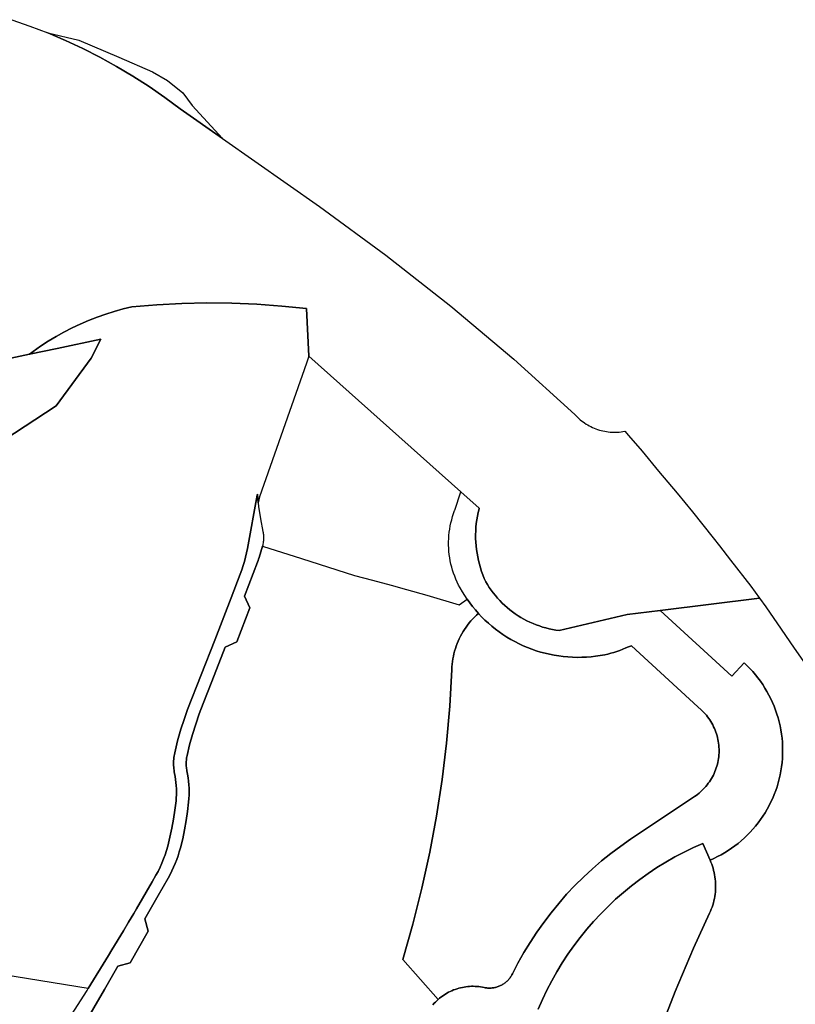
# Model space of a CAD drawing. Units: inches. Extents: x 573990 to 590314, y 4785610 to 4798889.
# Drawn here: x 580851 to 581064, y 4794164 to 4794435 of the extents above; entities that cross this region are included whole.
import ezdxf

# ---------------------------------------------------------------- set-up
doc = ezdxf.new("R2010")
doc.units = ezdxf.units.IN
doc.header["$MEASUREMENT"] = 0
doc.layers.add('UdalOndarea_polygon', color=40, linetype='Continuous')

msp = doc.modelspace()

# ---------------------------------------------------------------- linework, layer by layer
at = {"layer": 'UdalOndarea_polygon'}
for points in [[(580848.5491, 4794435.0966), (580853.5295, 4794433.357), (580858.4441, 4794431.4473), (580863.2844, 4794429.3778), (580868.0587, 4794427.1482), (580872.7506, 4794424.7587), (580877.36, 4794422.2192), (580881.887, 4794419.5298), (580886.3233, 4794416.6803), (580890.6606, 4794413.691), (580894.8907, 4794410.5616), (580906.5503, 4794402.3733), (580933.2174, 4794383.6671), (580951.5314, 4794370.2598), (580969.3672, 4794356.2327), (580986.7082, 4794341.6056), (581003.5379, 4794326.3787), (581003.8843, 4794326.0088), (581004.2388, 4794325.6589), (581004.6017, 4794325.3089), (581004.9892, 4794324.979), (581005.3768, 4794324.6691), (581005.7891, 4794324.3591), (581006.1931, 4794324.0792), (581006.6136, 4794323.7993), (581007.0424, 4794323.5393), (581007.4712, 4794323.2994), (581007.9247, 4794323.0694), (581008.3865, 4794322.8494), (581008.8483, 4794322.6495), (581009.3183, 4794322.4695), (581009.7883, 4794322.2996), (581010.2666, 4794322.1496), (581010.7531, 4794322.0196), (581011.2313, 4794321.8996), (581011.7343, 4794321.7997), (581012.2208, 4794321.7097), (581012.7238, 4794321.6397), (581013.2268, 4794321.5897), (581013.7381, 4794321.5597), (581014.2328, 4794321.5397), (581014.7358, 4794321.5397), (581015.2388, 4794321.5597), (581015.7336, 4794321.5997), (581016.2365, 4794321.6497), (581016.7313, 4794321.7197), (581017.2343, 4794321.7997), (581018.2568, 4794320.6299), (581022.0004, 4794316.2908), (581026.5521, 4794310.8619), (581031.648, 4794304.7531), (581035.8534, 4794299.6642), (581041.5925, 4794292.4556), (581043.3159, 4794290.2561), (581046.3916, 4794286.3269), (581051.9163, 4794279.1483), (581054.2994, 4794275.889), (581026.9644, 4794272.4597), (581017.8857, 4794271.3199), (580999.1759, 4794266.9308), (580998.2524, 4794267.0608), (580997.3371, 4794267.2308), (580996.4218, 4794267.4307), (580995.523, 4794267.6507), (580994.6324, 4794267.9106), (580993.7419, 4794268.2006), (580992.8678, 4794268.5205), (580992.002, 4794268.8704), (580991.1527, 4794269.2504), (580990.3199, 4794269.6503), (580989.4953, 4794270.0902), (580988.6872, 4794270.5501), (580987.8956, 4794271.04), (580987.1122, 4794271.5499), (580986.3701, 4794272.0998), (580985.6197, 4794272.6597), (580984.9023, 4794273.2595), (580984.2097, 4794273.8694), (580983.5335, 4794274.5093), (580982.8739, 4794275.1792), (580982.2472, 4794275.859), (580981.637, 4794276.5689), (580981.0598, 4794277.2887), (580980.4991, 4794278.0386), (580979.9631, 4794278.7984), (580979.4601, 4794279.5783), (580978.9901, 4794280.3781), (580978.553, 4794281.3179), (580978.1902, 4794282.2777), (580977.8274, 4794283.2375), (580977.5141, 4794284.2173), (580977.2337, 4794285.2071), (580976.9781, 4794286.1969), (580976.7637, 4794287.2067), (580976.5905, 4794288.2165), (580976.4503, 4794289.2363), (580976.3267, 4794290.2561), (580976.2524, 4794291.2759), (580976.203, 4794292.3057), (580976.203, 4794293.3355), (580976.236, 4794294.3552), (580976.2937, 4794295.385), (580976.3926, 4794296.4048), (580976.5328, 4794297.4246), (580976.6977, 4794298.4344), (580976.9039, 4794299.4442), (580977.143, 4794300.444), (580977.1925, 4794300.644), (580972.1378, 4794305.1331), (580930.3231, 4794342.5154), (580929.6717, 4794355.5528), (580922.8276, 4794356.2626), (580915.9671, 4794356.7625), (580909.09, 4794357.0425), (580902.2007, 4794357.1225), (580895.3277, 4794356.9825), (580888.4589, 4794356.6326), (580881.5984, 4794356.0727), (580879.1659, 4794355.4828), (580876.7581, 4794354.8029), (580874.375, 4794354.0431), (580872.025, 4794353.2133), (580869.6914, 4794352.2935), (580867.3908, 4794351.3037), (580865.1315, 4794350.2339), (580862.9051, 4794349.0841), (580860.7199, 4794347.8644), (580858.5843, 4794346.5746), (580856.4816, 4794345.2149), (580854.4283, 4794343.7852), (580853.3894, 4794342.9953), (580844.3684, 4794341.0757)], [(580846.3804, 4794319.3202), (580860.7117, 4794328.8182), (580870.4088, 4794341.9356), (580873.0392, 4794347.1645), (580861.0662, 4794344.625), (580853.3894, 4794342.9953), (580854.4283, 4794343.7852), (580856.4816, 4794345.2149), (580858.5843, 4794346.5746), (580860.7199, 4794347.8644), (580862.9051, 4794349.0841), (580865.1315, 4794350.2339), (580867.3908, 4794351.3037), (580869.6914, 4794352.2935), (580872.025, 4794353.2133), (580874.375, 4794354.0431), (580876.7581, 4794354.8029), (580879.1659, 4794355.4828), (580881.5984, 4794356.0727), (580888.4589, 4794356.6326), (580895.3277, 4794356.9825), (580902.2007, 4794357.1225), (580909.09, 4794357.0425), (580915.9671, 4794356.7625), (580922.8276, 4794356.2626), (580929.6717, 4794355.5528), (580930.3231, 4794342.5154), (580930.3231, 4794342.5154), (580929.614, 4794340.5059), (580916.6762, 4794303.7733), (580916.3695, 4794302.0635), (580916.1567, 4794304.4632), (580916.0578, 4794304.1733), (580913.4109, 4794289.5662), (580913.18, 4794288.3665), (580912.8996, 4794287.1667), (580912.578, 4794285.987), (580912.2235, 4794284.8072), (580911.8277, 4794283.6474), (580911.3989, 4794282.4977), (580908.9004, 4794275.909), (580904.4229, 4794264.3114), (580896.9192, 4794245.2053), (580895.9379, 4794242.5058), (580895.0639, 4794239.7764), (580894.1733, 4794236.557), (580893.3817, 4794233.3077), (580893.291, 4794232.8678), (580893.2168, 4794232.4379), (580893.1591, 4794231.9979), (580893.1096, 4794231.558), (580893.0766, 4794231.1181), (580893.0601, 4794230.6782), (580893.0601, 4794230.2383), (580893.0684, 4794229.7984), (580893.0931, 4794229.3485), (580893.1343, 4794228.9086), (580893.1838, 4794228.4787), (580893.258, 4794228.0387), (580893.3405, 4794227.5988), (580893.4972, 4794226.779), (580893.6291, 4794225.9392), (580893.728, 4794225.0993), (580893.8023, 4794224.2595), (580893.8435, 4794223.4197), (580893.8682, 4794222.5799), (580893.8517, 4794221.73), (580893.8105, 4794220.8902), (580893.7445, 4794220.0504), (580893.4477, 4794217.5309), (580893.0766, 4794215.0214), (580892.6148, 4794212.5319), (580892.0789, 4794210.0624), (580891.4604, 4794207.6029), (580891.1224, 4794206.4131), (580890.7348, 4794205.2234), (580890.3143, 4794204.0636), (580889.8442, 4794202.9139), (580889.3412, 4794201.7741), (580888.7888, 4794200.6643), (580888.2116, 4794199.5645), (580887.1561, 4794197.7749), (580882.9012, 4794190.3664), (580882.1426, 4794189.0667), (580880.6996, 4794186.6372), (580879.2896, 4794184.2877), (580876.0902, 4794179.0487), (580875.1172, 4794177.469), (580869.5684, 4794168.4404), (580825.8895, 4794175.4395)], [(580864.9418, 4794161.1824), (580869.2379, 4794167.901), (580869.5684, 4794168.4404), (580875.1172, 4794177.469), (580876.0902, 4794179.0487), (580879.2896, 4794184.2877), (580880.6996, 4794186.6372), (580882.1426, 4794189.0667), (580882.9012, 4794190.3664), (580887.1561, 4794197.7749), (580888.2116, 4794199.5645), (580888.7888, 4794200.6643), (580889.3412, 4794201.7741), (580889.8442, 4794202.9139), (580890.3143, 4794204.0636), (580890.7348, 4794205.2234), (580891.1224, 4794206.4131), (580891.4604, 4794207.6029), (580892.0789, 4794210.0624), (580892.6148, 4794212.5319), (580893.0766, 4794215.0214), (580893.4477, 4794217.5309), (580893.7445, 4794220.0504), (580893.8105, 4794220.8902), (580893.8517, 4794221.73), (580893.8682, 4794222.5799), (580893.8435, 4794223.4197), (580893.8023, 4794224.2595), (580893.728, 4794225.0993), (580893.6291, 4794225.9392), (580893.4972, 4794226.779), (580893.3405, 4794227.5988), (580893.258, 4794228.0387), (580893.1838, 4794228.4787), (580893.1343, 4794228.9086), (580893.0931, 4794229.3485), (580893.0684, 4794229.7984), (580893.0601, 4794230.2383), (580893.0601, 4794230.6782), (580893.0766, 4794231.1181), (580893.1096, 4794231.558), (580893.1591, 4794231.9979), (580893.2168, 4794232.4379), (580893.291, 4794232.8678), (580893.3817, 4794233.3077), (580894.1733, 4794236.557), (580895.0639, 4794239.7764), (580895.9379, 4794242.5058), (580896.9192, 4794245.2053), (580904.4229, 4794264.3114), (580908.9004, 4794275.909), (580911.3989, 4794282.4977), (580911.8277, 4794283.6474), (580912.2235, 4794284.8072), (580912.578, 4794285.987), (580912.8996, 4794287.1667), (580913.18, 4794288.3665), (580913.4109, 4794289.5662), (580916.0578, 4794304.1733), (580916.1567, 4794304.4632), (580916.3695, 4794302.0635), (580916.4536, 4794301.0939), (580916.9978, 4794297.6546), (580917.6492, 4794294.2353), (580917.707, 4794293.9553), (580917.7564, 4794293.6654), (580917.7894, 4794293.3754), (580917.8141, 4794293.0855), (580917.8306, 4794292.7956), (580917.8306, 4794292.4956), (580917.8306, 4794292.2057), (580917.8141, 4794291.9157), (580917.7894, 4794291.6258), (580917.7564, 4794291.3359), (580917.707, 4794291.0459), (580917.6575, 4794290.756), (580917.5915, 4794290.476), (580917.5173, 4794290.1961), (580916.602, 4794287.0267), (580916.4701, 4794286.6068), (580916.3299, 4794286.1969), (580916.1815, 4794285.777), (580912.5945, 4794276.3789), (580914.0376, 4794273.1596), (580910.4671, 4794263.8115), (580907.243, 4794262.3718), (580903.6313, 4794252.9137), (580901.207, 4794246.8249), (580900.1433, 4794244.0255), (580899.162, 4794241.1961), (580898.2797, 4794238.3367), (580897.4881, 4794235.4472), (580896.7872, 4794232.5378), (580896.7213, 4794232.2179), (580896.6636, 4794231.898), (580896.6141, 4794231.568), (580896.5811, 4794231.2481), (580896.5564, 4794230.9182), (580896.5481, 4794230.5882), (580896.5399, 4794230.2683), (580896.5481, 4794229.9384), (580896.5729, 4794229.6084), (580896.5976, 4794229.2785), (580896.6388, 4794228.9586), (580896.6883, 4794228.6386), (580896.7543, 4794228.3087), (580896.9357, 4794227.3689), (580897.0841, 4794226.4191), (580897.1995, 4794225.4693), (580897.282, 4794224.5095), (580897.3315, 4794223.5497), (580897.3562, 4794222.5899), (580897.3397, 4794221.6301), (580897.2985, 4794220.6702), (580897.216, 4794219.7204), (580896.9357, 4794217.171), (580896.5646, 4794214.6315), (580896.1111, 4794212.112), (580895.5751, 4794209.6025), (580894.9567, 4794207.123), (580894.6433, 4794206.0332), (580894.3052, 4794204.9634), (580893.9342, 4794203.9037), (580893.5219, 4794202.8539), (580893.0849, 4794201.8141), (580892.6066, 4794200.7943), (580892.1036, 4794199.7845), (580891.5676, 4794198.7947), (580888.8465, 4794193.9857), (580885.1771, 4794187.567), (580886.1089, 4794184.1577), (580881.1449, 4794175.4794), (580877.7311, 4794174.5496), (580874.0617, 4794168.1309), (580865.8571, 4794154.1138)], [(580964.4526, 4794163.9518), (580964.7907, 4794164.3317), (580965.1371, 4794164.6916), (580965.4916, 4794165.0416), (580965.8627, 4794165.3815), (580966.2502, 4794165.7114), (580966.6378, 4794166.0214), (580967.0418, 4794166.3213), (580967.4624, 4794166.6113), (580967.8829, 4794166.8812), (580968.3199, 4794167.1311), (580968.7652, 4794167.3711), (580969.2105, 4794167.601), (580969.6723, 4794167.811), (580970.134, 4794168.001), (580970.604, 4794168.1809), (580971.0823, 4794168.3409), (580971.5688, 4794168.4809), (580972.0553, 4794168.6108), (580972.5501, 4794168.7208), (580973.0448, 4794168.8108), (580973.5396, 4794168.8908), (580974.0426, 4794168.9508), (580974.5456, 4794168.9908), (580975.0486, 4794169.0108), (580975.5516, 4794169.0108), (580976.0545, 4794169.0008), (580976.5575, 4794168.9708), (580977.0523, 4794168.9308), (580977.5553, 4794168.8608), (580978.05, 4794168.7808), (580978.5448, 4794168.6808), (580978.7839, 4794168.6408), (580979.0231, 4794168.6008), (580979.2704, 4794168.5609), (580979.5096, 4794168.5409), (580979.7569, 4794168.5309), (580980.0043, 4794168.5209), (580980.2434, 4794168.5309), (580980.4908, 4794168.5409), (580980.7299, 4794168.5609), (580980.9773, 4794168.5908), (580981.2164, 4794168.6208), (580981.4556, 4794168.6708), (580981.6947, 4794168.7208), (580981.9338, 4794168.7808), (580982.1647, 4794168.8508), (580982.3956, 4794168.9308), (580982.6265, 4794169.0208), (580982.8491, 4794169.1107), (580983.0718, 4794169.2207), (580983.2862, 4794169.3207), (580983.5005, 4794169.4407), (580983.7149, 4794169.5706), (580983.9211, 4794169.7006), (580984.119, 4794169.8406), (580984.3169, 4794169.9806), (580984.5065, 4794170.1405), (580984.6962, 4794170.3005), (580984.8694, 4794170.4605), (580985.0425, 4794170.6304), (580985.2157, 4794170.8104), (580985.3724, 4794170.9904), (580985.529, 4794171.1803), (580985.6774, 4794171.3803), (580985.8176, 4794171.5802), (580985.9496, 4794171.7802), (580986.0815, 4794171.9902), (580986.1969, 4794172.2001), (580986.3124, 4794172.4201), (580987.8379, 4794175.3795), (580989.4623, 4794178.2789), (580991.1939, 4794181.1183), (580993.0162, 4794183.8977), (580994.9375, 4794186.6072), (580996.9578, 4794189.2566), (580999.0605, 4794191.8361), (581001.2538, 4794194.3356), (581003.5379, 4794196.7551), (581005.8963, 4794199.0946), (581008.337, 4794201.3542), (581010.8603, 4794203.5237), (581013.4495, 4794205.6033), (581016.1211, 4794207.5929), (581018.8505, 4794209.4825), (581036.4306, 4794221.2301), (581036.8676, 4794221.5401), (581037.2882, 4794221.85), (581037.7005, 4794222.1899), (581038.1045, 4794222.5299), (581038.5003, 4794222.8898), (581038.8714, 4794223.2697), (581039.2342, 4794223.6496), (581039.5888, 4794224.0496), (581039.9269, 4794224.4595), (581040.2484, 4794224.8894), (581040.5535, 4794225.3193), (581040.8421, 4794225.7592), (581041.1225, 4794226.2191), (581041.3781, 4794226.679), (581041.6255, 4794227.1489), (581041.8481, 4794227.6288), (581042.0625, 4794228.1187), (581042.2522, 4794228.6086), (581042.4336, 4794229.1185), (581042.5903, 4794229.6184), (581042.7304, 4794230.1283), (581042.8541, 4794230.6482), (581042.9531, 4794231.1681), (581043.0438, 4794231.698), (581043.1098, 4794232.2179), (581043.1592, 4794232.7478), (581043.1922, 4794233.2777), (581043.2005, 4794233.8076), (581043.2005, 4794234.3375), (581043.1757, 4794234.8674), (581043.1345, 4794235.3972), (581043.0685, 4794235.9271), (581042.9943, 4794236.457), (581042.8954, 4794236.9769), (581042.7799, 4794237.4968), (581042.648, 4794238.0067), (581042.4913, 4794238.5166), (581042.3264, 4794239.0165), (581042.1367, 4794239.5164), (581041.9306, 4794240.0063), (581041.7162, 4794240.4862), (581041.4771, 4794240.9661), (581041.2215, 4794241.426), (581040.9493, 4794241.8859), (581040.669, 4794242.3358), (581040.3639, 4794242.7757), (581040.0505, 4794243.1957), (581039.7207, 4794243.6156), (581039.3744, 4794244.0155), (581039.0198, 4794244.4054), (581038.6405, 4794244.7853), (581038.2612, 4794245.1553), (581037.3542, 4794245.9851), (581019.1061, 4794262.7117), (581018.834, 4794262.6417), (581018.5701, 4794262.5617), (581018.298, 4794262.4717), (581018.0424, 4794262.3818), (581017.7785, 4794262.2718), (581017.5229, 4794262.1618), (581016.7231, 4794261.8219), (581015.9232, 4794261.4919), (581015.0986, 4794261.202), (581014.274, 4794260.9321), (581013.4412, 4794260.6921), (581012.6001, 4794260.4821), (581011.7508, 4794260.2922), (581010.4974, 4794260.0622), (581009.2358, 4794259.8823), (581007.966, 4794259.7323), (581006.6961, 4794259.6323), (581005.4262, 4794259.5823), (581004.1481, 4794259.5623), (581002.87, 4794259.5923), (581001.6002, 4794259.6723), (581000.3303, 4794259.7923), (580999.0687, 4794259.9523), (580997.8071, 4794260.1522), (580996.5537, 4794260.4022), (580995.3168, 4794260.6921), (580994.0882, 4794261.032), (580992.8678, 4794261.402), (580991.6639, 4794261.8219), (580990.4683, 4794262.2818), (580989.2974, 4794262.7817), (580988.143, 4794263.3116), (580987.005, 4794263.8914), (580985.8918, 4794264.5113), (580984.7951, 4794265.1612), (580983.7232, 4794265.861), (580982.676, 4794266.5809), (580981.6617, 4794267.3507), (580980.664, 4794268.1506), (580979.6992, 4794268.9804), (580978.7592, 4794269.8402), (580977.8521, 4794270.7401), (580976.9781, 4794271.6699), (580976.1535, 4794272.6097), (580975.3537, 4794273.5795), (580974.595, 4794274.5693), (580973.8612, 4794275.5891), (580973.185, 4794276.6089), (580972.5418, 4794277.6387), (580971.9316, 4794278.6984), (580971.5193, 4794279.4783), (580971.1318, 4794280.2681), (580970.7772, 4794281.078), (580970.4474, 4794281.8878), (580970.1423, 4794282.7176), (580969.8702, 4794283.5574), (580969.631, 4794284.3973), (580969.4166, 4794285.2571), (580969.227, 4794286.1169), (580969.0786, 4794286.9867), (580968.9549, 4794287.8566), (580968.8642, 4794288.7264), (580968.7982, 4794289.6062), (580968.7652, 4794290.486), (580968.7652, 4794291.3659), (580968.7982, 4794292.2457), (580968.8559, 4794293.1255), (580968.9466, 4794293.9953), (580969.0703, 4794294.8751), (580969.2187, 4794295.735), (580969.4002, 4794296.5948), (580969.6145, 4794297.4546), (580969.8537, 4794298.3044), (580970.1175, 4794299.1343), (580970.4226, 4794299.9641), (580970.4886, 4794300.1241), (580972.1378, 4794305.1331), (580977.1925, 4794300.644), (580977.143, 4794300.444), (580976.9039, 4794299.4442), (580976.6977, 4794298.4344), (580976.5328, 4794297.4246), (580976.3926, 4794296.4048), (580976.2937, 4794295.385), (580976.236, 4794294.3552), (580976.203, 4794293.3355), (580976.203, 4794292.3057), (580976.2524, 4794291.2759), (580976.3267, 4794290.2561), (580976.4503, 4794289.2363), (580976.5905, 4794288.2165), (580976.7637, 4794287.2067), (580976.9781, 4794286.1969), (580977.2337, 4794285.2071), (580977.5141, 4794284.2173), (580977.8274, 4794283.2375), (580978.1902, 4794282.2777), (580978.553, 4794281.3179), (580978.9901, 4794280.3781), (580979.4601, 4794279.5783), (580979.9631, 4794278.7984), (580980.4991, 4794278.0386), (580981.0598, 4794277.2887), (580981.637, 4794276.5689), (580982.2472, 4794275.859), (580982.8739, 4794275.1792), (580983.5335, 4794274.5093), (580984.2097, 4794273.8694), (580984.9023, 4794273.2595), (580985.6197, 4794272.6597), (580986.3701, 4794272.0998), (580987.1122, 4794271.5499), (580987.8956, 4794271.04), (580988.6872, 4794270.5501), (580989.4953, 4794270.0902), (580990.3199, 4794269.6503), (580991.1527, 4794269.2504), (580992.002, 4794268.8704), (580992.8678, 4794268.5205), (580993.7419, 4794268.2006), (580994.6324, 4794267.9106), (580995.523, 4794267.6507), (580996.4218, 4794267.4307), (580997.3371, 4794267.2308), (580998.2524, 4794267.0608), (580998.2524, 4794267.0608), (580999.1759, 4794266.9308), (581017.8857, 4794271.3199), (581026.9644, 4794272.4597), (581046.7049, 4794254.3734), (581050.0857, 4794258.0526), (581050.9021, 4794257.2728), (581051.6937, 4794256.473), (581052.4605, 4794255.6431), (581053.1944, 4794254.7833), (581053.8953, 4794253.9035), (581054.5715, 4794252.9937), (581055.2064, 4794252.0639), (581055.8166, 4794251.1141), (581056.3938, 4794250.1442), (581056.938, 4794249.1544), (581057.4493, 4794248.1447), (581057.9193, 4794247.1249), (581058.3563, 4794246.0851), (581058.7604, 4794245.0253), (581059.1232, 4794243.9555), (581059.453, 4794242.8757), (581059.7416, 4794241.7859), (581059.9972, 4794240.6862), (581060.2116, 4794239.5764), (581060.3848, 4794238.4666), (581060.525, 4794237.3469), (581060.6239, 4794236.2171), (581060.6816, 4794235.0973), (581060.7064, 4794233.9675), (581060.6816, 4794232.8378), (581060.6322, 4794231.708), (581060.5332, 4794230.5882), (581060.4013, 4794229.4585), (581060.2281, 4794228.3487), (581060.0137, 4794227.2389), (581059.7664, 4794226.1391), (581059.4778, 4794225.0494), (581059.1562, 4794223.9596), (581058.7933, 4794222.8898), (581058.3975, 4794221.84), (581057.9605, 4794220.8002), (581057.4905, 4794219.7704), (581056.9875, 4794218.7606), (581056.4433, 4794217.7708), (581055.8743, 4794216.801), (581055.2641, 4794215.8412), (581054.6292, 4794214.9114), (581053.9613, 4794214.0016), (581053.2521, 4794213.1218), (581052.5265, 4794212.262), (581051.7596, 4794211.4321), (581050.9763, 4794210.6223), (581050.16, 4794209.8425), (581049.3189, 4794209.0926), (581048.4448, 4794208.3728), (581047.5543, 4794207.6729), (581046.639, 4794207.013), (581045.6989, 4794206.3932), (581044.7424, 4794205.7933), (581043.7612, 4794205.2334), (581042.7634, 4794204.7035), (581041.7492, 4794204.2136), (581040.7185, 4794203.7537), (581038.7724, 4794208.3628), (581036.1503, 4794207.193), (581033.5693, 4794205.9432), (581031.0378, 4794204.6135), (581028.5476, 4794203.1938), (581026.0986, 4794201.6841), (581023.7155, 4794200.0944), (581021.382, 4794198.4348), (581019.1061, 4794196.6851), (581016.888, 4794194.8655), (581014.7358, 4794192.9759), (581012.6414, 4794191.0163), (581010.6211, 4794188.9767), (581008.6669, 4794186.8771), (581006.7868, 4794184.7076), (581004.9892, 4794182.488), (581003.2576, 4794180.1985), (581001.6084, 4794177.849), (581000.0335, 4794175.4495), (580998.541, 4794173), (580997.1392, 4794170.5005), (580995.8198, 4794167.961), (580994.583, 4794165.3715), (580993.4368, 4794162.742)], [(580865.8571, 4794154.1138), (580874.0617, 4794168.1309), (580877.7311, 4794174.5496), (580881.1449, 4794175.4794), (580886.1089, 4794184.1577), (580885.1771, 4794187.567), (580888.8465, 4794193.9857), (580891.5676, 4794198.7947), (580892.1036, 4794199.7845), (580892.6066, 4794200.7943), (580893.0849, 4794201.8141), (580893.5219, 4794202.8539), (580893.9342, 4794203.9037), (580894.3052, 4794204.9634), (580894.6433, 4794206.0332), (580894.9567, 4794207.123), (580895.5751, 4794209.6025), (580896.1111, 4794212.112), (580896.5646, 4794214.6315), (580896.9357, 4794217.171), (580897.216, 4794219.7204), (580897.2985, 4794220.6702), (580897.3397, 4794221.6301), (580897.3562, 4794222.5899), (580897.3315, 4794223.5497), (580897.282, 4794224.5095), (580897.1995, 4794225.4693), (580897.0841, 4794226.4191), (580896.9357, 4794227.3689), (580896.7543, 4794228.3087), (580896.6883, 4794228.6386), (580896.6388, 4794228.9586), (580896.5976, 4794229.2785), (580896.5729, 4794229.6084), (580896.5481, 4794229.9384), (580896.5399, 4794230.2683), (580896.5481, 4794230.5882), (580896.5564, 4794230.9182), (580896.5811, 4794231.2481), (580896.6141, 4794231.568), (580896.6636, 4794231.898), (580896.7213, 4794232.2179), (580896.7872, 4794232.5378), (580897.4881, 4794235.4472), (580898.2797, 4794238.3367), (580899.162, 4794241.1961), (580900.1433, 4794244.0255), (580901.207, 4794246.8249), (580903.6313, 4794252.9137), (580907.243, 4794262.3718), (580910.4671, 4794263.8115), (580914.0376, 4794273.1596), (580912.5945, 4794276.3789), (580916.1815, 4794285.777), (580916.3299, 4794286.1969), (580916.4701, 4794286.6068), (580916.602, 4794287.0267), (580917.5173, 4794290.1961), (580928.2616, 4794286.7768), (580942.865, 4794282.1277), (580947.8538, 4794280.788), (580952.925, 4794279.4283), (580957.1963, 4794278.2685), (580962.7952, 4794276.6688), (580962.7952, 4794276.6688), (580971.6595, 4794274.0694), (580973.8612, 4794275.5891), (580974.595, 4794274.5693), (580975.3537, 4794273.5795), (580976.1535, 4794272.6097), (580976.9781, 4794271.6699), (580976.4339, 4794271.18), (580975.9144, 4794270.6701), (580975.4031, 4794270.1402), (580974.9166, 4794269.5903), (580974.4384, 4794269.0304), (580973.9931, 4794268.4605), (580973.5561, 4794267.8706), (580973.1438, 4794267.2608), (580972.7562, 4794266.6409), (580972.3851, 4794266.011), (580972.0388, 4794265.3612), (580971.709, 4794264.7113), (580971.4039, 4794264.0414), (580971.1235, 4794263.3716), (580970.8679, 4794262.6817), (580970.6288, 4794261.9918), (580970.4226, 4794261.282), (580970.233, 4794260.5821), (580970.0681, 4794259.8623), (580969.9279, 4794259.1424), (580969.8124, 4794258.4226), (580969.73, 4794257.6927), (580969.664, 4794256.9629), (580969.6228, 4794256.233), (580969.0703, 4794246.1051), (580968.188, 4794235.9871), (580966.9841, 4794225.9192), (580965.4586, 4794215.8812), (580963.6033, 4794205.9033), (580961.4264, 4794195.9953), (580958.9362, 4794186.1573), (580956.1243, 4794176.4093), (580965.8627, 4794165.3815), (580965.4916, 4794165.0416), (580965.1371, 4794164.6916), (580964.7907, 4794164.3317), (580964.4526, 4794163.9518)], [(581028.1353, 4794159.8026), (581031.1368, 4794167.5911), (581036.1338, 4794179.4986), (581040.57, 4794189.1567), (581040.8257, 4794189.7065), (581041.0565, 4794190.2664), (581041.2627, 4794190.8263), (581041.4523, 4794191.3962), (581041.6255, 4794191.9761), (581041.7781, 4794192.566), (581041.9059, 4794193.1458), (581042.0213, 4794193.7457), (581042.112, 4794194.3356), (581042.178, 4794194.9355), (581042.2274, 4794195.5354), (581042.2522, 4794196.1352), (581042.2604, 4794196.7451), (581042.2439, 4794197.345), (581042.211, 4794197.9449), (581042.1532, 4794198.5448), (581042.0749, 4794199.1446), (581041.976, 4794199.7345), (581041.8564, 4794200.3244), (581041.7162, 4794200.9143), (581041.5595, 4794201.4942), (581041.3781, 4794202.074), (581041.1802, 4794202.6389), (581040.9576, 4794203.2038), (581040.7185, 4794203.7537), (581041.7492, 4794204.2136), (581042.7634, 4794204.7035), (581043.7612, 4794205.2334), (581044.7424, 4794205.7933), (581045.6989, 4794206.3932), (581046.639, 4794207.013), (581047.5543, 4794207.6729), (581048.4448, 4794208.3728), (581049.3189, 4794209.0926), (581050.16, 4794209.8425), (581050.9763, 4794210.6223), (581051.7596, 4794211.4321), (581052.5265, 4794212.262), (581053.2521, 4794213.1218), (581053.9613, 4794214.0016), (581054.6292, 4794214.9114), (581055.2641, 4794215.8412), (581055.8743, 4794216.801), (581056.4433, 4794217.7708), (581056.9875, 4794218.7606), (581057.4905, 4794219.7704), (581057.9605, 4794220.8002), (581058.3975, 4794221.84), (581058.7933, 4794222.8898), (581059.1562, 4794223.9596), (581059.4778, 4794225.0494), (581059.7664, 4794226.1391), (581060.0137, 4794227.2389), (581060.2281, 4794228.3487), (581060.4013, 4794229.4585), (581060.5332, 4794230.5882), (581060.6322, 4794231.708), (581060.6816, 4794232.8378), (581060.7064, 4794233.9675), (581060.6816, 4794235.0973), (581060.6239, 4794236.2171), (581060.525, 4794237.3469), (581060.3848, 4794238.4666), (581060.2116, 4794239.5764), (581059.9972, 4794240.6862), (581059.7416, 4794241.7859), (581059.453, 4794242.8757), (581059.1232, 4794243.9555), (581058.7604, 4794245.0253), (581058.3563, 4794246.0851), (581057.9193, 4794247.1249), (581057.4493, 4794248.1447), (581056.938, 4794249.1544), (581056.3938, 4794250.1442), (581055.8166, 4794251.1141), (581055.2064, 4794252.0639), (581054.5715, 4794252.9937), (581053.8953, 4794253.9035), (581053.1944, 4794254.7833), (581052.4605, 4794255.6431), (581051.6937, 4794256.473), (581050.9021, 4794257.2728), (581050.0857, 4794258.0526), (581046.7049, 4794254.3734), (581026.9644, 4794272.4597), (581054.2994, 4794275.889), (581056.097, 4794273.4395), (581060.2776, 4794267.3707), (581063.8975, 4794262.1318), (581063.8975, 4794262.1318), (581069.2821, 4794254.3734)], [(580993.4368, 4794162.742), (580994.583, 4794165.3715), (580995.8198, 4794167.961), (580997.1392, 4794170.5005), (580998.541, 4794173), (581000.0335, 4794175.4495), (581001.6084, 4794177.849), (581003.2576, 4794180.1985), (581004.9892, 4794182.488), (581006.7868, 4794184.7076), (581008.6669, 4794186.8771), (581010.6211, 4794188.9767), (581012.6414, 4794191.0163), (581014.7358, 4794192.9759), (581016.888, 4794194.8655), (581019.1061, 4794196.6851), (581021.382, 4794198.4348), (581023.7155, 4794200.0944), (581026.0986, 4794201.6841), (581028.5476, 4794203.1938), (581031.0378, 4794204.6135), (581033.5693, 4794205.9432), (581036.1503, 4794207.193), (581038.7724, 4794208.3628), (581040.7185, 4794203.7537), (581040.7185, 4794203.7537), (581040.9576, 4794203.2038), (581041.1802, 4794202.6389), (581041.3781, 4794202.074), (581041.5595, 4794201.4942), (581041.7162, 4794200.9143), (581041.8564, 4794200.3244), (581041.976, 4794199.7345), (581042.0749, 4794199.1446), (581042.1532, 4794198.5448), (581042.211, 4794197.9449), (581042.2439, 4794197.345), (581042.2604, 4794196.7451), (581042.2522, 4794196.1352), (581042.2274, 4794195.5354), (581042.178, 4794194.9355), (581042.112, 4794194.3356), (581042.0213, 4794193.7457), (581041.9059, 4794193.1458), (581041.7781, 4794192.566), (581041.6255, 4794191.9761), (581041.4523, 4794191.3962), (581041.2627, 4794190.8263), (581041.0565, 4794190.2664), (581040.8257, 4794189.7065), (581040.57, 4794189.1567), (581036.1338, 4794179.4986), (581031.1368, 4794167.5911), (581028.1353, 4794159.8026)]]:
    msp.add_lwpolyline(points, dxfattribs=at)
for points in [[(580858.4441, 4794431.4473), (580866.995, 4794429.4977), (580878.028, 4794424.7587), (580887.2468, 4794420.7095), (580891.4192, 4794418.37), (580895.5834, 4794414.9607), (580898.1561, 4794411.4414), (580906.5503, 4794402.3733), (580894.8907, 4794410.5616), (580890.6606, 4794413.691), (580886.3233, 4794416.6803), (580881.887, 4794419.5298), (580877.36, 4794422.2192), (580872.7506, 4794424.7587), (580868.0587, 4794427.1482), (580863.2844, 4794429.3778), (580858.4441, 4794431.4473)], [(580784.116, 4794285.4771), (580778.3027, 4794281.6278), (580809.5957, 4794312.9615), (580844.3684, 4794341.0757), (580853.3894, 4794342.9953), (580861.0662, 4794344.625), (580873.0392, 4794347.1645), (580870.4088, 4794341.9356), (580860.7117, 4794328.8182), (580846.3804, 4794319.3202), (580829.6084, 4794317.6805), (580818.361, 4794312.2716), (580807.1467, 4794304.8831), (580799.5935, 4794298.7644), (580792.8401, 4794291.1759), (580784.116, 4794285.4771)], [(580965.8627, 4794165.3815), (580956.1243, 4794176.4093), (580958.9362, 4794186.1573), (580961.4264, 4794195.9953), (580963.6033, 4794205.9033), (580965.4586, 4794215.8812), (580966.9841, 4794225.9192), (580968.188, 4794235.9871), (580969.0703, 4794246.1051), (580969.6228, 4794256.233), (580969.664, 4794256.9629), (580969.73, 4794257.6927), (580969.8124, 4794258.4226), (580969.9279, 4794259.1424), (580970.0681, 4794259.8623), (580970.233, 4794260.5821), (580970.4226, 4794261.282), (580970.6288, 4794261.9918), (580970.8679, 4794262.6817), (580971.1235, 4794263.3716), (580971.4039, 4794264.0414), (580971.709, 4794264.7113), (580972.0388, 4794265.3612), (580972.3851, 4794266.011), (580972.7562, 4794266.6409), (580973.1438, 4794267.2608), (580973.5561, 4794267.8706), (580973.9931, 4794268.4605), (580974.4384, 4794269.0304), (580974.9166, 4794269.5903), (580975.4031, 4794270.1402), (580975.9144, 4794270.6701), (580976.4339, 4794271.18), (580976.9781, 4794271.6699), (580977.8521, 4794270.7401), (580978.7592, 4794269.8402), (580979.6992, 4794268.9804), (580980.664, 4794268.1506), (580981.6617, 4794267.3507), (580982.676, 4794266.5809), (580983.7232, 4794265.861), (580984.7951, 4794265.1612), (580985.8918, 4794264.5113), (580987.005, 4794263.8914), (580988.143, 4794263.3116), (580989.2974, 4794262.7817), (580990.4683, 4794262.2818), (580991.6639, 4794261.8219), (580992.8678, 4794261.402), (580994.0882, 4794261.032), (580995.3168, 4794260.6921), (580996.5537, 4794260.4022), (580997.8071, 4794260.1522), (580999.0687, 4794259.9523), (581000.3303, 4794259.7923), (581001.6002, 4794259.6723), (581002.87, 4794259.5923), (581004.1481, 4794259.5623), (581005.4262, 4794259.5823), (581006.6961, 4794259.6323), (581007.966, 4794259.7323), (581009.2358, 4794259.8823), (581010.4974, 4794260.0622), (581011.7508, 4794260.2922), (581012.6001, 4794260.4821), (581013.4412, 4794260.6921), (581014.274, 4794260.9321), (581015.0986, 4794261.202), (581015.9232, 4794261.4919), (581016.7231, 4794261.8219), (581017.5229, 4794262.1618), (581017.7785, 4794262.2718), (581018.0424, 4794262.3818), (581018.298, 4794262.4717), (581018.5701, 4794262.5617), (581018.834, 4794262.6417), (581019.1061, 4794262.7117), (581037.3542, 4794245.9851), (581038.2612, 4794245.1553), (581038.6405, 4794244.7853), (581039.0198, 4794244.4054), (581039.3744, 4794244.0155), (581039.7207, 4794243.6156), (581040.0505, 4794243.1957), (581040.3639, 4794242.7757), (581040.669, 4794242.3358), (581040.9493, 4794241.8859), (581041.2215, 4794241.426), (581041.4771, 4794240.9661), (581041.7162, 4794240.4862), (581041.9306, 4794240.0063), (581042.1367, 4794239.5164), (581042.3264, 4794239.0165), (581042.4913, 4794238.5166), (581042.648, 4794238.0067), (581042.7799, 4794237.4968), (581042.8954, 4794236.9769), (581042.9943, 4794236.457), (581043.0685, 4794235.9271), (581043.1345, 4794235.3972), (581043.1757, 4794234.8674), (581043.2005, 4794234.3375), (581043.2005, 4794233.8076), (581043.1922, 4794233.2777), (581043.1592, 4794232.7478), (581043.1098, 4794232.2179), (581043.0438, 4794231.698), (581042.9531, 4794231.1681), (581042.8541, 4794230.6482), (581042.7304, 4794230.1283), (581042.5903, 4794229.6184), (581042.4336, 4794229.1185), (581042.2522, 4794228.6086), (581042.0625, 4794228.1187), (581041.8481, 4794227.6288), (581041.6255, 4794227.1489), (581041.3781, 4794226.679), (581041.1225, 4794226.2191), (581040.8421, 4794225.7592), (581040.5535, 4794225.3193), (581040.2484, 4794224.8894), (581039.9269, 4794224.4595), (581039.5888, 4794224.0496), (581039.2342, 4794223.6496), (581038.8714, 4794223.2697), (581038.5003, 4794222.8898), (581038.1045, 4794222.5299), (581037.7005, 4794222.1899), (581037.2882, 4794221.85), (581036.8676, 4794221.5401), (581036.4306, 4794221.2301), (581018.8505, 4794209.4825), (581016.1211, 4794207.5929), (581013.4495, 4794205.6033), (581010.8603, 4794203.5237), (581008.337, 4794201.3542), (581005.8963, 4794199.0946), (581003.5379, 4794196.7551), (581001.2538, 4794194.3356), (580999.0605, 4794191.8361), (580996.9578, 4794189.2566), (580994.9375, 4794186.6072), (580993.0162, 4794183.8977), (580991.1939, 4794181.1183), (580989.4623, 4794178.2789), (580987.8379, 4794175.3795), (580986.3124, 4794172.4201), (580986.1969, 4794172.2001), (580986.0815, 4794171.9902), (580985.9496, 4794171.7802), (580985.8176, 4794171.5802), (580985.6774, 4794171.3803), (580985.529, 4794171.1803), (580985.3724, 4794170.9904), (580985.2157, 4794170.8104), (580985.0425, 4794170.6304), (580984.8694, 4794170.4605), (580984.6962, 4794170.3005), (580984.5065, 4794170.1405), (580984.3169, 4794169.9806), (580984.119, 4794169.8406), (580983.9211, 4794169.7006), (580983.7149, 4794169.5706), (580983.5005, 4794169.4407), (580983.2862, 4794169.3207), (580983.0718, 4794169.2207), (580982.8491, 4794169.1107), (580982.6265, 4794169.0208), (580982.3956, 4794168.9308), (580982.1647, 4794168.8508), (580981.9338, 4794168.7808), (580981.6947, 4794168.7208), (580981.4556, 4794168.6708), (580981.2164, 4794168.6208), (580980.9773, 4794168.5908), (580980.7299, 4794168.5609), (580980.4908, 4794168.5409), (580980.2434, 4794168.5309), (580980.0043, 4794168.5209), (580979.7569, 4794168.5309), (580979.5096, 4794168.5409), (580979.2704, 4794168.5609), (580979.0231, 4794168.6008), (580978.7839, 4794168.6408), (580978.5448, 4794168.6808), (580978.05, 4794168.7808), (580977.5553, 4794168.8608), (580977.0523, 4794168.9308), (580976.5575, 4794168.9708), (580976.0545, 4794169.0008), (580975.5516, 4794169.0108), (580975.0486, 4794169.0108), (580974.5456, 4794168.9908), (580974.0426, 4794168.9508), (580973.5396, 4794168.8908), (580973.0448, 4794168.8108), (580972.5501, 4794168.7208), (580972.0553, 4794168.6108), (580971.5688, 4794168.4809), (580971.0823, 4794168.3409), (580970.604, 4794168.1809), (580970.134, 4794168.001), (580969.6723, 4794167.811), (580969.2105, 4794167.601), (580968.7652, 4794167.3711), (580968.3199, 4794167.1311), (580967.8829, 4794166.8812), (580967.4624, 4794166.6113), (580967.0418, 4794166.3213), (580966.6378, 4794166.0214), (580966.2502, 4794165.7114), (580965.8627, 4794165.3815)]]:
    msp.add_lwpolyline(points, close=True, dxfattribs=at)

doc.saveas('drawing.dxf')
